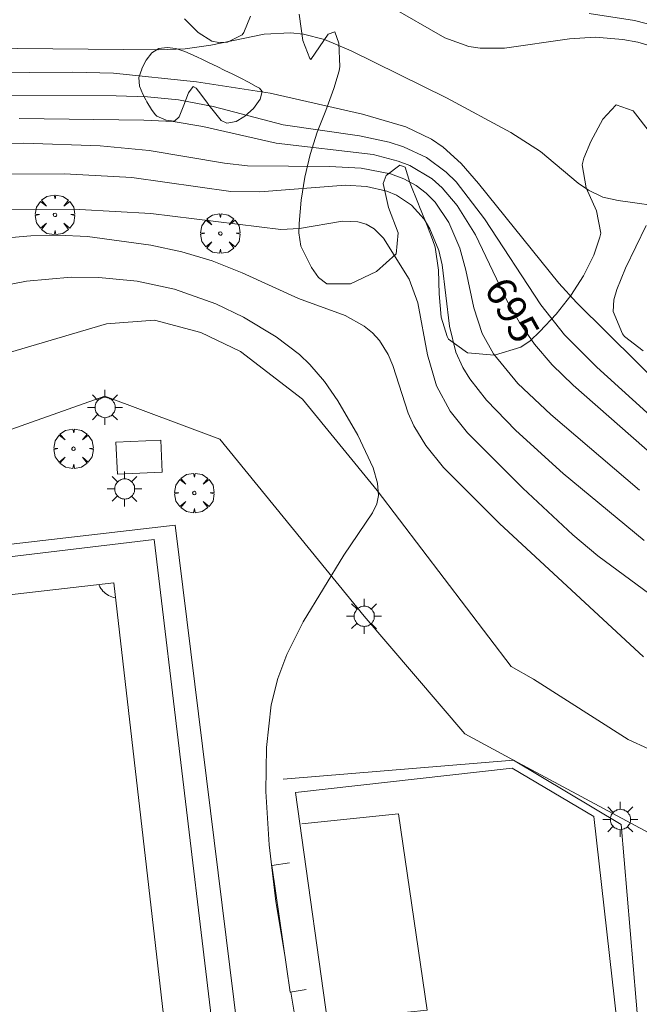
# Model space of a CAD drawing. Units: millimetres. Extents: x 422999 to 424003, y 4485999 to 4486502.
# Drawn here: x 423690 to 423727, y 4486355 to 4486415 of the extents above; entities that cross this region are included whole.
import ezdxf

# ---------------------------------------------------------------- set-up
doc = ezdxf.new("R2010")
doc.units = ezdxf.units.MM
doc.header["$MEASUREMENT"] = 0
for name, color, linetype, lineweight in [('1', 7, 'Continuous', 9), ('f050002l_curvanivel_cgn', 23, 'Continuous', 9), ('f050002l_curvanivel_mae', 213, 'Continuous', 9), ('f060140s_arboladourbano', 92, 'Continuous', 9), ('f061013p_arbol', 91, 'Continuous', 9), ('f070048l_alambrada', 7, 'ALAMBRADA_3', 9), ('f070057s_edificacionligera', 11, 'Continuous', 9), ('f070058l_elementoconstruido_par', 11, 'Continuous', 9), ('f070066l_obracontencion', 11, 'CONTENCION', 9), ('f070069l_pistadeportiva', 7, 'Continuous', 9), ('f070069s_pistadeportiva', 7, 'Continuous', 9), ('f081055p_farola', 7, 'Continuous', 9)]:
    doc.layers.add(name, color=color, linetype=linetype, lineweight=lineweight)
doc.styles.get("Standard").update_dxf_attribs({"font": 'arial.ttf'})
doc.linetypes.add('ALAMBRADA_3', pattern='A,6.1e-05,[1,alambrada_3.shx,S=1,R=0,X=0,Y=0],-6.119413', length=6.119474)
doc.linetypes.add('CONTENCION', pattern='A,6.1e-05,[1,obra_contencion.shx,S=1,R=0,X=0,Y=0],-6.120525', length=6.120586)

# ---------------------------------------------------------------- blocks, each defined once
blk = doc.blocks.new('arbol')
at = {"layer": 'f061013p_arbol', "linetype": 'Continuous', "lineweight": 0, "flags": 128}
for points in [[(0.96, 0.012), (1.2, 0.036), (1.128, 0.468), (0.888, 0.804), (0.528, 0.528), (0.816, 0.876), (0.48, 1.104), (0.048, 1.176), (0.012, 0.96), (-0.048, 1.176), (-0.48, 1.104), (-0.816, 0.876), (-0.504, 0.528), (-0.864, 0.804), (-1.104, 0.468), (-1.188, 0.036), (-0.936, 0.012)], [(-0.936, 0.012), (-1.188, -0.048), (-1.104, -0.48), (-0.864, -0.804), (-0.504, -0.504), (-0.816, -0.876), (-0.48, -1.116)], [(-0.48, -1.116), (-0.048, -1.188), (0.012, -0.936), (0.048, -1.188), (0.48, -1.116), (0.816, -0.876), (0.528, -0.504), (0.888, -0.804), (1.128, -0.48), (1.2, -0.048), (0.96, 0.012)]]:
    blk.add_lwpolyline(points, dxfattribs=at)
at = {"layer": 'f061013p_arbol', "linetype": 'Continuous', "lineweight": 0, "extrusion": (0, 0, -1)}
for start, end in [(180.0229, 7.59464), (7.22334, 180.0229)]:
    blk.add_arc((0, 0), 0.104, start, end, dxfattribs=at)
blk = doc.blocks.new('farola')
at = {"layer": '1'}
for points in [[(-0.75, 0.75, 0), (-0.42, 0.42, 0)], [(0.01, 0.61, 0), (0.09, 0.6, 0), (0.16, 0.58, 0), (0.24, 0.57, 0), (0.3, 0.52, 0), (0.37, 0.49, 0), (0.43, 0.43, 0), (0.48, 0.39, 0), (0.52, 0.31, 0), (0.57, 0.25, 0), (0.6, 0.18, 0), (0.61, 0.1, 0), (0.61, 0.03, 0), (0.61, -0.03, 0), (0.61, -0.11, 0), (0.6, -0.18, 0), (0.57, -0.26, 0), (0.52, -0.32, 0), (0.48, -0.39, 0), (0.43, -0.44, 0), (0.37, -0.5, 0), (0.3, -0.53, 0), (0.24, -0.57, 0), (0.16, -0.59, 0), (0.09, -0.6, 0), (0, -0.62, 0), (-0.06, -0.6, 0), (-0.14, -0.59, 0), (-0.21, -0.57, 0), (-0.27, -0.53, 0), (-0.35, -0.5, 0), (-0.41, -0.44, 0), (-0.45, -0.39, 0), (-0.5, -0.32, 0), (-0.54, -0.26, 0), (-0.57, -0.18, 0), (-0.59, -0.11, 0), (-0.59, -0.03, 0), (-0.59, 0.03, 0), (-0.59, 0.1, 0), (-0.57, 0.18, 0), (-0.54, 0.25, 0), (-0.5, 0.31, 0), (-0.45, 0.39, 0), (-0.41, 0.43, 0), (-0.35, 0.49, 0), (-0.27, 0.52, 0), (-0.21, 0.57, 0), (-0.14, 0.58, 0), (-0.06, 0.6, 0), (0.01, 0.61, 0)], [(0, 1.05, 0), (0, 0.6, 0)], [(0.75, 0.75, 0), (0.43, 0.43, 0)], [(-1.05, 0, 0), (-0.59, 0, 0)], [(1.05, 0, 0), (0.61, 0, 0)], [(-0.75, -0.74, 0), (-0.42, -0.41, 0)], [(0.75, -0.75, 0), (0.43, -0.44, 0)], [(0, -1.05, 0), (0, -0.62, 0)]]:
    blk.add_polyline3d(points, dxfattribs=at)

msp = doc.modelspace()

# ---------------------------------------------------------------- linework, layer by layer
at = {"layer": 'f050002l_curvanivel_cgn'}
for points in [[(423728.731, 4486412.706, 691), (423727.13, 4486413.191, 691), (423726.234, 4486413.359, 691), (423724.559, 4486413.481, 691), (423723.021, 4486413.399, 691), (423719.115, 4486412.826, 691), (423717.65, 4486412.82, 691), (423716.964, 4486412.931, 691), (423715.535, 4486413.446, 691), (423712.176, 4486415.375, 691)], [(423729.088, 4486403.227, 692), (423725.939, 4486403.664, 692), (423725.017, 4486403.872, 692), (423724.159, 4486404.292, 692), (423723.547, 4486404.716, 692), (423721.278, 4486406.624, 692), (423719.502, 4486407.761, 692), (423715.627, 4486409.837, 692), (423709.891, 4486412.669, 692), (423708.301, 4486413.352, 692), (423707.036, 4486413.669, 692), (423706.248, 4486413.746, 692), (423704.659, 4486413.665, 692), (423701.468, 4486413.009, 692), (423699.913, 4486412.792, 692), (423698.295, 4486412.731, 692), (423687.734, 4486412.83, 692)], [(423732.592, 4486388.486, 693), (423723.435, 4486397.543, 693), (423722.377, 4486398.712, 693), (423717.554, 4486404.69, 693), (423716.507, 4486405.889, 693), (423715.419, 4486406.878, 693), (423714.719, 4486407.361, 693), (423713.191, 4486408.106, 693), (423710.584, 4486408.867, 693), (423705.026, 4486410.132, 693), (423700.6, 4486410.809, 693), (423695.602, 4486411.326, 693), (423693.157, 4486411.396, 693), (423687.893, 4486411.35, 693)], [(423728.306, 4486390.359, 694), (423724.657, 4486393.664, 694), (423722.725, 4486395.592, 694), (423721.294, 4486397.411, 694), (423717.917, 4486402.581, 694), (423716.211, 4486404.79, 694), (423715.609, 4486405.383, 694), (423714.424, 4486406.257, 694), (423713.042, 4486406.903, 694), (423712.185, 4486407.175, 694), (423710.397, 4486407.557, 694), (423705.814, 4486408.225, 694), (423701.591, 4486409.322, 694), (423699.51, 4486409.73, 694), (423697.645, 4486409.905, 694), (423695.763, 4486409.969, 694), (423688.16, 4486409.982, 694)], [(423727.223, 4486386.259, 696), (423721.903, 4486390.809, 696), (423719.917, 4486392.681, 696), (423718.457, 4486394.464, 696), (423717.774, 4486395.682, 696), (423717.263, 4486397.229, 696), (423716.794, 4486399.489, 696), (423716.435, 4486400.805, 696), (423715.768, 4486402.35, 696), (423714.939, 4486403.581, 696), (423714.405, 4486404.119, 696), (423713.8, 4486404.574, 696), (423713.062, 4486404.969, 696), (423712.263, 4486405.267, 696), (423710.503, 4486405.621, 696), (423708.583, 4486405.718, 696), (423703.662, 4486405.761, 696), (423702.287, 4486405.92, 696), (423697.759, 4486406.682, 696), (423694.807, 4486406.95, 696), (423690.211, 4486407.121, 696), (423687.618, 4486406.991, 696)], [(423727.504, 4486383.236, 697), (423722.643, 4486387.265, 697), (423719.803, 4486389.853, 697), (423718.027, 4486391.666, 697), (423717.027, 4486392.959, 697), (423716.61, 4486393.647, 697), (423716.195, 4486394.557, 697), (423715.8, 4486396.12, 697), (423715.368, 4486399.799, 697), (423715.157, 4486400.671, 697), (423714.632, 4486401.97, 697), (423714.28, 4486402.552, 697), (423713.524, 4486403.399, 697), (423712.615, 4486403.995, 697), (423712.031, 4486404.237, 697), (423710.809, 4486404.52, 697), (423709.551, 4486404.6, 697), (423704.407, 4486404.193, 697), (423702.655, 4486404.218, 697), (423696.709, 4486405.053, 697), (423692.66, 4486405.278, 697), (423688.355, 4486405.265, 697)], [(423728.617, 4486379.463, 698), (423724.716, 4486382.313, 698), (423723.23, 4486383.577, 698), (423720.215, 4486386.39, 698), (423716.883, 4486389.707, 698), (423715.849, 4486391.009, 698), (423715.029, 4486392.543, 698), (423714.489, 4486394.397, 698), (423713.897, 4486397.531, 698), (423713.373, 4486398.95, 698), (423711.847, 4486401.402, 698), (423711.278, 4486401.975, 698), (423710.792, 4486402.251, 698), (423710.297, 4486402.397, 698), (423709.368, 4486402.436, 698), (423706.786, 4486401.986, 698), (423705.676, 4486401.941, 698), (423697.85, 4486402.9, 698), (423693.557, 4486403.142, 698), (423688.318, 4486403.115, 698)], [(423727.477, 4486376.26, 699), (423718.815, 4486384.261, 699), (423715.454, 4486387.635, 699), (423714.374, 4486388.955, 699), (423713.668, 4486390.126, 699), (423713.328, 4486390.897, 699), (423712.406, 4486393.756, 699), (423712.123, 4486394.416, 699), (423711.597, 4486395.255, 699), (423711.169, 4486395.719, 699), (423710.679, 4486396.123, 699), (423709.539, 4486396.769, 699), (423706.731, 4486397.786, 699), (423703.345, 4486399.333, 699), (423701.538, 4486400.057, 699), (423699.715, 4486400.583, 699), (423697.845, 4486400.98, 699), (423694.045, 4486401.507, 699), (423692.27, 4486401.595, 699), (423690.632, 4486401.558, 699), (423689.006, 4486401.403, 699)]]:
    msp.add_polyline3d(points, dxfattribs=at)
at = {"layer": 'f050002l_curvanivel_mae'}
for points in [[(423729.496, 4486413.834, 690), (423726.925, 4486414.486, 690), (423724.194, 4486414.908, 690)], [(423728.199, 4486388.237, 695), (423723.248, 4486392.585, 695), (423721.988, 4486393.803, 695), (423720.924, 4486395.033, 695), (423720.01, 4486396.334, 695), (423719.263, 4486397.664, 695), (423717.369, 4486401.611, 695), (423716.262, 4486403.376, 695), (423715.369, 4486404.433, 695), (423714.76, 4486404.972, 695), (423713.423, 4486405.771, 695), (423712.715, 4486406.047, 695), (423711.213, 4486406.444, 695), (423705.384, 4486407.127, 695), (423700.973, 4486408.112, 695), (423699.202, 4486408.412, 695), (423697.43, 4486408.505, 695), (423689.943, 4486408.602, 695)], [(423705.922, 4486358.201, 700), (423705.36, 4486361.541, 700), (423704.965, 4486364.948, 700), (423704.761, 4486368.156, 700), (423704.81, 4486370.796, 700), (423705.085, 4486373.363, 700), (423705.482, 4486374.952, 700), (423706.034, 4486376.389, 700), (423707.008, 4486378.349, 700), (423709.448, 4486382.361, 700), (423711.18, 4486384.913, 700), (423711.437, 4486385.455, 700), (423711.53, 4486385.937, 700), (423711.484, 4486386.686, 700), (423711.226, 4486387.618, 700), (423710.297, 4486389.571, 700), (423709.092, 4486391.633, 700), (423708.296, 4486392.799, 700), (423707.419, 4486393.815, 700), (423706.78, 4486394.412, 700), (423705.377, 4486395.476, 700), (423703.416, 4486396.654, 700), (423701.766, 4486397.461, 700), (423699.282, 4486398.353, 700), (423697.025, 4486398.835, 700), (423694.735, 4486399.05, 700), (423693.066, 4486399.057, 700), (423690.382, 4486398.821, 700), (423687.692, 4486398.314, 700)], [(423709.87, 4486329.865, 700), (423709.499, 4486335.595, 700), (423708.797, 4486342.831, 700), (423708.486, 4486344.742, 700), (423706.476, 4486354.9, 700), (423706.274, 4486356.108, 700)]]:
    msp.add_polyline3d(points, dxfattribs=at)
at = {"layer": 'f060140s_arboladourbano'}
for points in [[(423703.85, 4486414.756, 0), (423703.449, 4486413.762, 0), (423703.347, 4486413.631, 0), (423702.46, 4486413.19, 0), (423701.938, 4486413.166, 0), (423701.528, 4486413.246, 0), (423700.692, 4486413.764, 0), (423699.873, 4486414.597, 0)], [(423727.898, 4486407.722, 0), (423726.839, 4486409.062, 0), (423725.832, 4486409.422, 0), (423725.806, 4486409.408, 0), (423725.028, 4486408.571, 0), (423724.308, 4486407.213, 0), (423723.883, 4486406.212, 0), (423723.777, 4486405.811, 0), (423724.025, 4486404.44, 0), (423724.644, 4486403.063, 0), (423724.897, 4486401.701, 0), (423724.85, 4486401.469, 0), (423724.473, 4486400.384, 0), (423723.862, 4486399.138, 0), (423723.102, 4486397.961, 0), (423722.216, 4486396.85, 0), (423721.228, 4486395.801, 0), (423720.648, 4486395.248, 0), (423720.096, 4486394.857, 0), (423718.52, 4486394.379, 0), (423716.897, 4486394.511, 0), (423715.746, 4486395.334, 0), (423715.657, 4486395.5, 0), (423715.304, 4486396.663, 0), (423715.182, 4486398.067, 0), (423715.139, 4486399.484, 0), (423714.94, 4486400.86, 0), (423714.786, 4486401.329, 0), (423714.457, 4486402.165, 0), (423714.01, 4486403.287, 0), (423713.94, 4486403.461, 0), (423713.44, 4486404.694, 0), (423713.417, 4486404.755, 0), (423713.14, 4486405.685, 0), (423712.822, 4486405.79, 0), (423711.999, 4486405.18, 0), (423711.821, 4486404.687, 0), (423712.134, 4486403.252, 0), (423712.718, 4486401.739, 0), (423712.593, 4486400.456, 0), (423712.59, 4486400.453, 0), (423711.421, 4486399.407, 0), (423709.863, 4486398.667, 0), (423708.431, 4486398.658, 0), (423707.929, 4486399.05, 0), (423707.513, 4486399.643, 0), (423706.873, 4486400.927, 0), (423706.746, 4486401.731, 0), (423706.762, 4486402.296, 0), (423706.889, 4486403.688, 0), (423707.12, 4486405.076, 0), (423707.432, 4486406.439, 0), (423707.856, 4486407.771, 0), (423708.369, 4486409.086, 0), (423708.862, 4486410.397, 0), (423709.174, 4486411.458, 0), (423709.222, 4486411.717, 0), (423709.144, 4486413.124, 0), (423708.923, 4486413.817, 0), (423708.515, 4486413.663, 0), (423707.469, 4486412.152, 0), (423707.401, 4486412.202, 0), (423706.99, 4486413.293, 0), (423706.774, 4486414.873, 0)], [(423727.452, 4486394.639, 0), (423726.318, 4486395.494, 0), (423726.2, 4486395.655, 0), (423725.655, 4486397.009, 0), (423725.693, 4486397.697, 0), (423725.87, 4486398.318, 0), (423726.389, 4486399.603, 0), (423727.014, 4486400.885, 0), (423727.622, 4486402.171, 0)]]:
    msp.add_polyline3d(points, dxfattribs=at)
msp.add_polyline3d([(423702.416, 4486408.315, 0), (423702.083, 4486408.479, 0), (423702.002, 4486408.577, 0), (423701.672, 4486408.988, 0), (423701.347, 4486409.405, 0), (423701.25, 4486409.531, 0), (423701.029, 4486409.825, 0), (423700.712, 4486410.249, 0), (423700.575, 4486410.429, 0), (423700.401, 4486410.519, 0), (423700.114, 4486410.14, 0), (423699.838, 4486409.408, 0), (423699.557, 4486408.711, 0), (423699.273, 4486408.434, 0), (423699.257, 4486408.436, 0), (423698.766, 4486408.504, 0), (423698.223, 4486408.732, 0), (423698.117, 4486408.837, 0), (423697.89, 4486409.151, 0), (423697.618, 4486409.598, 0), (423697.552, 4486409.715, 0), (423697.367, 4486410.071, 0), (423697.165, 4486410.552, 0), (423697.165, 4486410.553, 0), (423697.14, 4486411.069, 0), (423697.307, 4486411.575, 0), (423697.317, 4486411.597, 0), (423697.577, 4486412.109, 0), (423697.903, 4486412.547, 0), (423698.331, 4486412.811, 0), (423698.837, 4486412.873, 0), (423699.364, 4486412.799, 0), (423699.892, 4486412.633, 0), (423700.405, 4486412.415, 0), (423700.706, 4486412.272, 0), (423700.888, 4486412.185, 0), (423701.362, 4486411.956, 0), (423701.836, 4486411.726, 0), (423702.31, 4486411.493, 0), (423702.732, 4486411.284, 0), (423702.784, 4486411.259, 0), (423703.258, 4486411.02, 0), (423703.729, 4486410.776, 0), (423704.191, 4486410.528, 0), (423704.381, 4486410.423, 0), (423704.542, 4486410.233, 0), (423704.433, 4486409.755, 0), (423704.019, 4486409.212, 0), (423703.513, 4486408.748, 0), (423703.452, 4486408.701, 0), (423702.985, 4486408.431, 0)], close=True, dxfattribs=at)
at = {"layer": 'f070048l_alambrada'}
for points in [[(423786.407, 4486349.679, 701.74), (423781.475, 4486358.646, 700.51), (423778.432, 4486361.118, 700.255), (423773.829, 4486362.181, 700.51), (423750.08, 4486365.112, 700.331), (423739.855, 4486367.411, 699.74), (423731.43, 4486369.034, 699.075), (423726.538, 4486371.288, 698.621), (423720.856, 4486374.909, 699.277), (423719.516, 4486375.66, 699.277), (423711.456, 4486386.237, 699.25), (423706.966, 4486391.736, 699.223), (423703.234, 4486394.597, 698.885), (423700.855, 4486395.743, 698.684), (423698.066, 4486396.491, 698.71), (423695.192, 4486396.257, 698.71), (423687.626, 4486394.041, 698.71), (423671.306, 4486388.495, 698.325), (423662.575, 4486386.233, 698.602), (423644.332, 4486385.04, 697.842), (423638.03, 4486386.919, 697.971), (423632.833, 4486389.193, 698.117), (423625.555, 4486388.725, 698.468), (423609.935, 4486386.715, 696.085)], [(423617.058, 4486374.141, 704.559), (423641.882, 4486377.506, 703.712), (423699.318, 4486384.166, 700.125), (423709.428, 4486302.377, 701.055)], [(423705.807, 4486368.896, 699.243), (423719.657, 4486370.044, 699.097), (423726.129, 4486366.174, 699.091), (423727.199, 4486353.438, 699.091), (423768.827, 4486358, 698.705), (423772.967, 4486319.86, 699.511), (423773.291, 4486316.876, 699.574), (423773.322, 4486316.598, 699.58)]]:
    msp.add_polyline3d(points, dxfattribs=at)
at = {"layer": 'f070057s_edificacionligera'}
msp.add_polyline3d([(423698.45, 4486389.281, 700.039), (423698.54, 4486387.347, 700.039), (423695.846, 4486387.221, 700.039), (423695.756, 4486389.155, 700.039)], close=True, dxfattribs=at)
at = {"layer": 'f070058l_elementoconstruido_par'}
msp.add_polyline3d([(423568.942, 4486377.586, 703.3), (423618.705, 4486383.685, 704.24), (423633.198, 4486384.256, 702.74), (423641.145, 4486380.754, 700.49), (423650.709, 4486380.08, 700.49), (423664.007, 4486381.163, 700.49), (423675.841, 4486385.1, 700.49), (423695.08, 4486391.909, 700.49), (423702.008, 4486389.341, 700.49), (423710.674, 4486378.692, 699.1), (423716.73, 4486371.62, 699.1), (423719.657, 4486370.044, 699.097), (423727.782, 4486365.668, 699.09), (423748.529, 4486360.685, 699.09), (423772.135, 4486358.107, 698.64), (423776.369, 4486357.087, 698.64), (423784.409, 4486344.785, 698.64)], dxfattribs=at)
at = {"layer": 'f070066l_obracontencion'}
msp.add_polyline3d([(423706.183, 4486363.877, 0), (423705.13, 4486363.715, 0), (423706.224, 4486356.099, 0), (423707.196, 4486356.261, 0)], dxfattribs=at)
at = {"layer": 'f070069l_pistadeportiva'}
for points in [[(423701.65, 4486328.209, 700.592), (423695.629, 4486380.699, 700.592), (423628.235, 4486372.97, 700.592), (423634.255, 4486320.479, 700.592)], [(423694.724, 4486380.596, 700.592), (423694.792, 4486380.453, 700.592), (423694.845, 4486380.367, 700.592), (423694.901, 4486380.289, 700.592), (423694.971, 4486380.206, 700.592), (423695.038, 4486380.138, 700.592), (423695.13, 4486380.059, 700.592), (423695.222, 4486379.993, 700.592), (423695.302, 4486379.945, 700.592), (423695.406, 4486379.892, 700.592), (423695.507, 4486379.852, 700.592), (423695.611, 4486379.82, 700.592), (423695.733, 4486379.795, 700.592)], [(423706.92, 4486366.208, 698.812), (423712.746, 4486366.817, 698.812), (423714.469, 4486355.014, 698.887), (423708.558, 4486354.416, 698.924)]]:
    msp.add_polyline3d(points, dxfattribs=at)
at = {"layer": 'f070069s_pistadeportiva'}
for points in [[(423638.086, 4486263.538, 701.201), (423624.814, 4486374.536, 704.619), (423698.06, 4486383.294, 700.732), (423708.033, 4486299.886, 701.042), (423711.332, 4486272.296, 701.144)], [(423708.743, 4486352.467, 699.839), (423706.544, 4486368.103, 700.733), (423719.582, 4486369.553, 699.262), (423724.482, 4486366.664, 699.196), (423725.882, 4486354.216, 699.209)]]:
    msp.add_polyline3d(points, close=True, dxfattribs=at)

# ---------------------------------------------------------------- block references
at = {"layer": 'f061013p_arbol'}
for p in [(423692.088, 4486402.813, 699.549), (423702.03, 4486401.691, 699.15), (423693.207, 4486388.758, 700.84), (423700.468, 4486386.095, 700.732)]:
    msp.add_blockref('arbol', p, dxfattribs=at)
at = {"layer": 'f081055p_farola'}
for p in [(423695.095, 4486391.237, 700.84), (423696.27, 4486386.345, 700.884), (423710.674, 4486378.692, 700.161), (423726.07, 4486366.479, 699.196)]:
    msp.add_blockref('farola', p, dxfattribs=at)

# ---------------------------------------------------------------- texts
at = {"layer": 'f050002l_curvanivel_mae', "insert": (423719.58, 4486397.099, 695), "char_height": 1.75, "width": 5.25, "attachment_point": 5, "rotation": 299.30659}
msp.add_mtext('{\\fRoman|b1|i0;695}', dxfattribs=at)

doc.saveas('drawing.dxf')
